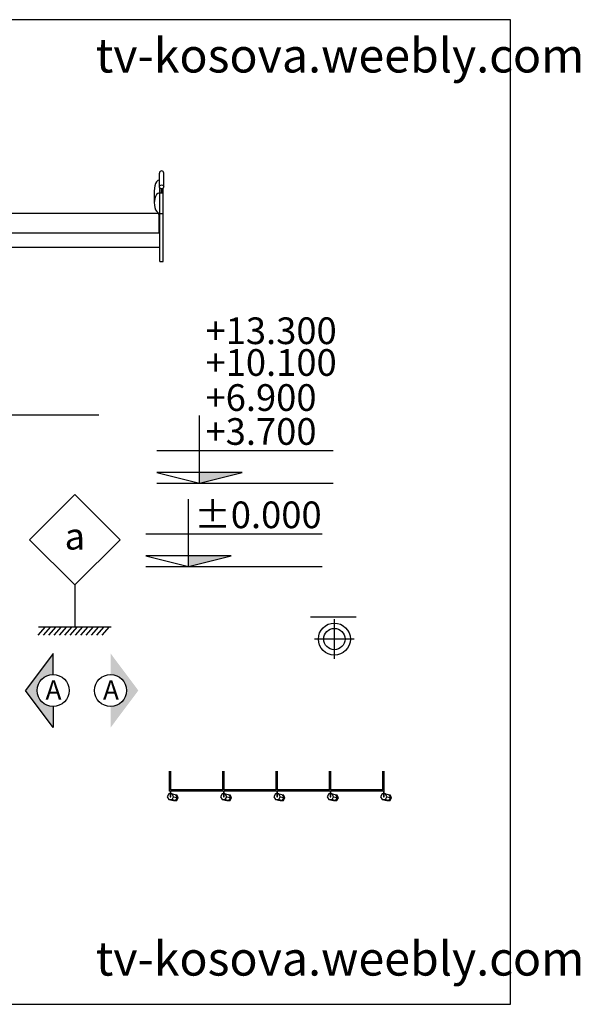
# Model space of a CAD drawing. Units: inches. Extents: x 121008 to 133966, y 52175 to 61403.
# Drawn here: x 128710 to 133966, y 52175 to 61403 of the extents above; entities that cross this region are included whole.
import ezdxf
from ezdxf.enums import TextEntityAlignment as Align

# ---------------------------------------------------------------- set-up
doc = ezdxf.new("R2010")
doc.units = ezdxf.units.IN
doc.header["$MEASUREMENT"] = 0
doc.layers.get('0').update_dxf_attribs({"color": 2})
for name, color, linetype in [('0-Frame', 142, 'Continuous'), ('01', 9, 'Continuous'), ('02', 7, 'Continuous'), ('1', 1, 'Continuous'), ('3', 3, 'Continuous')]:
    doc.layers.add(name, color=color, linetype=linetype)
doc.styles.add('250', font='VHELVCN.TTF')
doc.styles.add('B', font='VHELVCN.TTF', dxfattribs={"height": 250})
doc.styles.add('BLD', font='bold', dxfattribs={"height": 5, "bigfont": 'vn'})
doc.styles.add('HELVECONDENSE', font='ARIALN_0.TTF')

# ---------------------------------------------------------------- blocks, each defined once
blk = doc.blocks.new('COTCAOTRINHN')
at = {"layer": '02'}
blk.add_hatch(color=256, dxfattribs=at).paths.add_polyline_path([(400, 100), (0, 100), (0, 0)])
at = {"layer": '01'}
for p, q in [((0, 0), (0, 633.6)), ((-400, 307.8), (1253.6, 307.8)), ((-400, 0), (1253.6, 0))]:
    blk.add_line(p, q, dxfattribs=at)
blk.add_lwpolyline([(400, 100), (-400, 100), (0, 0), (400, 100)], dxfattribs=at)
at = {"layer": '02', "style": 'B'}
for p in [(56.1, 1304.4), (56.1, 1006.9), (56.1, 678.5), (56.1, 360.4)]:
    blk.add_attdef('+20.000', p, '', height=250, dxfattribs=at)
blk = doc.blocks.new('COTCAOTRINH0')
at = {"layer": '02'}
blk.add_hatch(color=256, dxfattribs=at).paths.add_polyline_path([(400, 100), (0, 100), (0, 0)])
at = {"layer": '01'}
for p, q in [((0, 0), (0, 633.6)), ((-400, 307.8), (1253.6, 307.8)), ((-400, 0), (1253.6, 0))]:
    blk.add_line(p, q, dxfattribs=at)
blk.add_lwpolyline([(400, 100), (-400, 100), (0, 0), (400, 100)], dxfattribs=at)
at = {"layer": '02', "style": 'B'}
blk.add_attdef('+20.000', (56.1, 360.4), '', height=250, dxfattribs=at)
blk = doc.blocks.new('KHCAUTAO-MB')
at = {"layer": '01', "ltscale": 5}
for p, q in [((0, 391.2), (0, 0)), ((-277.2, 0), (-345.6, -80.8)), ((-340.2, 0), (340.2, 0)), ((-227.2, 0), (-295.6, -80.8)), ((-177.2, 0), (-245.6, -80.8)), ((-127.2, 0), (-195.6, -80.8)), ((-77.2, 0), (-145.6, -80.8)), ((-27.2, 0), (-95.6, -80.8)), ((22.8, 0), (-45.6, -80.8)), ((72.8, 0), (4.4, -80.8)), ((122.8, 0), (54.4, -80.8)), ((172.8, 0), (104.4, -80.8)), ((222.8, 0), (154.4, -80.8)), ((272.8, 0), (204.4, -80.8)), ((322.8, 0), (254.4, -80.8))]:
    blk.add_line(p, q, dxfattribs=at)
at = {"layer": '01'}
blk.add_lwpolyline([(0, 391.2), (424.3, 815.4), (0, 1239.7), (-424.3, 815.4)], close=True, dxfattribs=at)
at = {"layer": '02', "ltscale": 5, "style": '250'}
blk.add_attdef('A10', text='', height=250, dxfattribs=at).set_placement((0, 815.4), align=Align.MIDDLE)
blk = doc.blocks.new('DEN01')
at = {"linetype": 'Continuous'}
for p, q in [((-14, -186.7), (-14, 0)), ((0, -172.7), (0, 0)), ((486, -172.7), (486, 0)), ((500, -172.7), (500, 0)), ((986.2, -172.7), (986.2, 0)), ((1000.2, -172.7), (1000.2, 0)), ((1486.8, -172.7), (1486.8, 0)), ((1500.8, -172.7), (1500.8, 0)), ((1986.4, -172.7), (1986.4, 0)), ((2000.4, -186.7), (2000.4, 0)), ((486, -172.7), (0, -172.7)), ((986.2, -172.7), (500, -172.7)), ((1486.8, -172.7), (1000.2, -172.7)), ((1986.4, -172.7), (1500.8, -172.7)), ((-19.2, -264.1), (24.8, -273.2)), ((2000.4, -186.7), (-14, -186.7)), ((10.8, -212.1), (54.8, -221.3)), ((10.8, -264.1), (54.8, -273.2)), ((25.8, -238.1), (69.8, -247.3)), ((480.8, -264.1), (524.8, -273.2)), ((510.8, -212.1), (554.8, -221.3)), ((510.8, -264.1), (554.8, -273.2)), ((525.8, -238.1), (569.8, -247.3)), ((980.9, -264.1), (1024.9, -273.2)), ((1010.9, -212.1), (1054.9, -221.3)), ((1010.9, -264.1), (1054.9, -273.2)), ((1025.9, -238.1), (1069.9, -247.3)), ((1481.5, -264.1), (1525.5, -273.2)), ((1511.5, -212.1), (1555.5, -221.3)), ((1511.5, -264.1), (1555.5, -273.2)), ((1526.5, -238.1), (1570.5, -247.3)), ((1981.2, -264.1), (2025.2, -273.2)), ((2011.2, -212.1), (2055.2, -221.3)), ((2011.2, -264.1), (2055.2, -273.2)), ((2026.2, -238.1), (2070.2, -247.3))]:
    blk.add_line(p, q, dxfattribs=at)
for points in [[(-7, -212.1), (-19.2, -212.1), (-34.2, -238.1), (-19.2, -264.1), (10.8, -264.1), (25.8, -238.1), (10.8, -212.1), (-1.5, -212.1)], [(17.4, -271.7), (47.4, -271.7), (62.4, -245.7), (47.4, -219.8)], [(24.8, -273.2), (54.8, -273.2), (69.8, -247.3), (54.8, -221.3)], [(24.8, -273.2), (54.8, -273.2), (69.8, -247.3), (54.8, -221.3)], [(493, -212.1), (480.8, -212.1), (465.8, -238.1), (480.8, -264.1), (510.8, -264.1), (525.8, -238.1), (510.8, -212.1), (498.5, -212.1)], [(517.4, -271.7), (547.4, -271.7), (562.4, -245.7), (547.4, -219.8)], [(524.8, -273.2), (554.8, -273.2), (569.8, -247.3), (554.8, -221.3)], [(524.8, -273.2), (554.8, -273.2), (569.8, -247.3), (554.8, -221.3)], [(993.2, -212.1), (980.9, -212.1), (965.9, -238.1), (980.9, -264.1), (1010.9, -264.1), (1025.9, -238.1), (1010.9, -212.1), (998.7, -212.1)], [(1017.5, -271.7), (1047.5, -271.7), (1062.5, -245.7), (1047.5, -219.8)], [(1024.9, -273.2), (1054.9, -273.2), (1069.9, -247.3), (1054.9, -221.3)], [(1024.9, -273.2), (1054.9, -273.2), (1069.9, -247.3), (1054.9, -221.3)], [(1493.8, -212.1), (1481.5, -212.1), (1466.5, -238.1), (1481.5, -264.1), (1511.5, -264.1), (1526.5, -238.1), (1511.5, -212.1), (1499.3, -212.1)], [(1518.2, -271.7), (1548.2, -271.7), (1563.2, -245.7), (1548.2, -219.8)], [(1525.5, -273.2), (1555.5, -273.2), (1570.5, -247.3), (1555.5, -221.3)], [(1525.5, -273.2), (1555.5, -273.2), (1570.5, -247.3), (1555.5, -221.3)], [(1993.4, -212.1), (1981.2, -212.1), (1966.2, -238.1), (1981.2, -264.1), (2011.2, -264.1), (2026.2, -238.1), (2011.2, -212.1), (1998.9, -212.1)], [(2017.8, -271.7), (2047.8, -271.7), (2062.8, -245.7), (2047.8, -219.8)], [(2025.2, -273.2), (2055.2, -273.2), (2070.2, -247.3), (2055.2, -221.3)], [(2025.2, -273.2), (2055.2, -273.2), (2070.2, -247.3), (2055.2, -221.3)]]:
    blk.add_lwpolyline(points, dxfattribs=at)
for points in [[(-7, -238.1), (-1.5, -238.1), (-1.5, -186.7), (-7, -186.7)], [(493, -238.1), (498.5, -238.1), (498.5, -186.7), (493, -186.7)], [(993.2, -238.1), (998.7, -238.1), (998.7, -186.7), (993.2, -186.7)], [(1493.8, -238.1), (1499.3, -238.1), (1499.3, -186.7), (1493.8, -186.7)], [(1993.4, -238.1), (1998.9, -238.1), (1998.9, -186.7), (1993.4, -186.7)]]:
    blk.add_lwpolyline(points, close=True, dxfattribs=at)
blk = doc.blocks.new('DEN02')
at = {"layer": '01'}
for p, q in [((205.3, 204.2), (-223.6, 204.2)), ((0, 186.3), (0, -186.3)), ((186.3, 0), (-186.3, 0))]:
    blk.add_line(p, q, dxfattribs=at)
for radius in [150, 100]:
    blk.add_circle((0.6, 0), radius, dxfattribs=at)
blk = doc.blocks.new('GIUONGDOI')
for p, q in [((-168.7, 759.8), (-40.1, 442.7)), ((-20.1, 762.7), (-20.1, 442.7)), ((128.5, 759.8), (-0.1, 442.7)), ((3653.8, 692.9), (3653.8, 822.7)), ((3693.8, 692.9), (3693.8, 822.7)), ((-969.1, 711.1), (-950.4, 674.7)), ((-811.3, 668), (-811.3, 709.1)), ((-801.3, 670.3), (-801.3, 711.3)), ((-741.3, 683.4), (-741.3, 725)), ((-731.3, 685.5), (-731.3, 726.3)), ((691.2, 685.5), (691.2, 726.3)), ((701.2, 683.4), (701.2, 725)), ((761.2, 670.3), (761.2, 711.3)), ((771.2, 668), (771.2, 709.1)), ((929, 711.1), (910.3, 674.7)), ((3658.8, -7.3), (3658.8, 680.9)), ((3668.8, 675.3), (3668.8, 638.3)), ((3678.8, 675.3), (3678.8, 638.3)), ((3688.8, -7.3), (3688.8, 680.9)), ((-931.7, 638.3), (-876.3, 442.7)), ((891.6, 638.3), (836.2, 442.7)), ((3658.8, 638.3), (3688.8, 638.3)), ((-876.3, 442.7), (-876.3, -7.3)), ((-876.3, 442.7), (-820.1, 442.7)), ((779.9, 442.7), (836.2, 442.7)), ((836.2, 442.7), (836.2, -7.3)), ((1648.8, 432.7), (1648.8, 262.7)), ((3638.8, 442.7), (1658.8, 442.7)), ((3648.8, 432.7), (3648.8, 262.7)), ((3658.8, 442.7), (3688.8, 442.7)), ((1588.8, 282.7), (1638.8, 282.7)), ((1588.8, 282.7), (1588.8, 277.7)), ((1638.8, 277.7), (1588.8, 277.7)), ((1589.9, 277.7), (1589.9, 282.7)), ((1591.5, 277.7), (1591.5, 282.7)), ((1591.5, 277.7), (1591.5, 282.7)), ((1595.6, 277.7), (1595.6, 282.7)), ((1603.3, 277.7), (1603.3, 282.7)), ((1624.3, 277.7), (1624.3, 282.7)), ((1632, 277.7), (1632, 282.7)), ((1636.1, 277.7), (1636.1, 282.7)), ((1636.1, 277.7), (1636.1, 282.7)), ((1637.6, 277.7), (1637.6, 282.7)), ((1638.8, 282.7), (1638.8, 277.7)), ((1588.8, 262.7), (1588.8, 127.7)), ((1638.8, 262.7), (1588.8, 262.7)), ((1589.9, 262.7), (1589.9, 127.7)), ((1591.5, 262.7), (1591.5, 127.7)), ((1595.6, 262.7), (1595.6, 127.7)), ((1603.3, 262.7), (1603.3, 127.7)), ((1624.3, 262.7), (1624.3, 127.7)), ((1632, 262.7), (1632, 127.7)), ((1636.1, 262.7), (1636.1, 127.7)), ((1637.6, 262.7), (1637.6, 127.7)), ((1638.8, 262.7), (1638.8, 127.7)), ((1638.8, 262.7), (3658.8, 262.7)), ((1588.8, 127.7), (3658.8, 127.7)), ((1638.8, 117.7), (1588.8, 117.7)), ((1590.8, 117.7), (1606.3, 5.2)), ((1592.2, 117.7), (1606.7, 5.2)), ((1596.3, 117.7), (1608.1, 5.2)), ((1610.6, 5.2), (1604, 117.7)), ((1617, 5.2), (1623.5, 117.7)), ((1631.3, 117.7), (1619.5, 5.2)), ((1635.3, 117.7), (1620.8, 5.2)), ((1636.8, 117.7), (1621.3, 5.2)), ((1621.3, 5.2), (1606.3, 5.2)), ((-876.3, -7.3), (836.2, -7.3)), ((1631.4, -7.3), (1596.1, -7.3)), ((3658.8, -7.3), (3688.8, -7.3))]:
    blk.add_line(p, q)
at = {"linetype": 'Continuous'}
for p, q in [((-816, 387.9), (-782, 296)), ((-740.9, 387.9), (-774.9, 296)), ((-734, 387.9), (-700.1, 296)), ((-659, 387.9), (-693.8, 296.3)), ((-653, 388.2), (-619, 296.3)), ((-577.9, 388.2), (-611.9, 296.3)), ((-571, 388.2), (-537.1, 296.3)), ((-496, 388.2), (-529.9, 296.3)), ((-489.1, 388.2), (-455.2, 296.3)), ((-414.1, 388.2), (-448.9, 296.6)), ((-408, 388.5), (-374.1, 296.6)), ((-333, 388.5), (-366.9, 296.6)), ((-326.1, 388.5), (-292.1, 296.6)), ((-251.1, 388.5), (-285, 296.6)), ((-244.2, 388.5), (-210.2, 296.6)), ((-169.1, 388.5), (-203.1, 296.6)), ((-162.2, 388.5), (-128.3, 296.6)), ((-87.2, 388.5), (-122, 296.9)), ((-81.1, 388.8), (-47.2, 296.9)), ((-6.1, 388.8), (-40.1, 296.9)), ((0.8, 388.8), (34.7, 296.9)), ((75.8, 388.8), (41.9, 296.9)), ((82.7, 388.8), (116.7, 296.9)), ((157.7, 388.8), (123.8, 296.9)), ((164.6, 388.8), (198.6, 296.9)), ((239.7, 388.8), (204.9, 297.2)), ((245.7, 389.1), (279.7, 297.2)), ((320.7, 389.1), (286.8, 297.2)), ((327.7, 389.1), (361.6, 297.2)), ((402.7, 389.1), (368.7, 297.2)), ((409.6, 389.1), (443.5, 297.2)), ((484.6, 389.1), (450.7, 297.2)), ((491.5, 389.1), (525.5, 297.2)), ((566.5, 389.1), (531.7, 297.5)), ((572.6, 389.4), (606.5, 297.5)), ((647.6, 389.4), (613.7, 297.5)), ((654.5, 389.4), (688.5, 297.5)), ((729.5, 389.4), (695.6, 297.5)), ((736.5, 389.4), (770.4, 297.5)), ((-856.3, 252.7), (-856.3, 127.7)), ((-846.3, 262.7), (-826.3, 262.7)), ((-825.1, 262.7), (-825.1, 127.7)), ((-825.1, 225.8), (784.9, 225.8)), ((-815.1, 237.8), (-295.1, 237.8)), ((-815.1, 237.8), (-815.1, 229.8)), ((-815.1, 229.8), (-295.1, 229.8)), ((-795.1, 149.8), (-795.1, 225.8)), ((-295.1, 237.8), (-295.1, 229.8)), ((-285.1, 237.8), (234.9, 237.8)), ((-285.1, 237.8), (-285.1, 229.8)), ((-285.1, 229.8), (234.9, 229.8)), ((234.9, 237.8), (234.9, 229.8)), ((244.9, 237.8), (774.9, 237.8)), ((244.9, 237.8), (244.9, 229.8)), ((244.9, 229.8), (774.9, 229.8)), ((754.9, 149.8), (754.9, 225.8)), ((774.9, 237.8), (774.9, 229.8)), ((784.9, 262.7), (784.9, 127.7)), ((806.2, 262.7), (786.2, 262.7)), ((816.2, 252.7), (816.2, 127.7)), ((-856.3, 127.7), (-825.1, 127.7)), ((-795.1, 149.8), (-825.1, 149.8)), ((-795.1, 169.8), (754.9, 169.8)), ((754.9, 149.8), (784.9, 149.8)), ((816.2, 127.7), (784.9, 127.7))]:
    blk.add_line(p, q, dxfattribs=at)
for points in [[(3653.8, 757.8), (3637.8, 751.4), (3625.7, 739.6), (3616.9, 723.1), (3611, 702.9), (3607.3, 679.6), (3605.3, 654.2), (3604.5, 627.3), (3604.4, 599.9), (3604.6, 572.6), (3605.4, 546.2), (3607.5, 521.3), (3611.6, 498.6), (3618.1, 478.8), (3627.8, 462.4), (3641.1, 450.2), (3658.8, 442.7)], [(3658.8, 638.3), (3637.8, 631.9), (3625.7, 620.1), (3616.9, 603.6), (3611, 583.4), (3607.3, 560.1), (3605.4, 546.2), (3605.4, 546.2)]]:
    blk.add_lwpolyline(points)
blk.add_lwpolyline([(-820.1, 242.7), (779.9, 242.7), (779.9, 442.7), (-820.1, 442.7)], close=True)
for centre, radius, start, end in [((-20.1, -2645.5), 3488.2, 74.21211, 105.78789), ((3673.8, 822.7), 20, 0, 180), ((-20.1, -2642.7), 3445.4, 74.33389, 105.66611), ((-20.1, -2639.8), 3402.5, 74.45831, 105.54169), ((-20.1, 61.7), 741, 68.94112, 111.05888), ((1658.8, 432.7), 10, 90, 180), ((3638.8, 432.7), 10, 0, 90), ((1588.8, 270.2), 7.5, 90, 270), ((1588.8, 270.2), 7.5, 90, 270), ((1589.9, 270.2), 7.5, 90, 270), ((1591.2, 270.2), 7.5, 91.53066, 268.46934), ((1594.7, 270.2), 7.8, 106.03629, 253.96371), ((1613.8, 256.5), 36.3, 46.39718, 133.60282), ((1602.2, 270.2), 9.34, 126.57192, 233.42808), ((1608.8, 270.2), 8.72, 120.71181, 239.28819), ((1618.7, 270.2), 8.72, 300.71181, 59.28819), ((1625.3, 270.2), 9.34, 306.57192, 53.42808), ((1632.8, 270.2), 7.8, 286.03629, 73.96371), ((1636.3, 270.2), 7.5, 271.53066, 88.46934), ((1637.7, 270.2), 7.5, 270, 90), ((1638.8, 270.2), 7.5, 270, 90), ((1588.8, 122.7), 5, 90, 270), ((1589.5, 122.7), 5, 90, 270), ((1590.1, 122.7), 5.01, 85.91892, 274.08108), ((1591.9, 122.7), 5.14, 103.31997, 256.68003), ((1594.2, 122.7), 5.37, 111.505, 248.495), ((1598.1, 122.7), 5.31, 109.76554, 250.23446), ((1607.2, 122.7), 5.92, 122.40681, 237.59319), ((1620.4, 122.7), 5.92, 302.40681, 57.59319), ((1629.5, 122.7), 5.31, 289.76554, 70.23446), ((1633.4, 122.7), 5.37, 291.505, 68.495), ((1635.7, 122.7), 5.14, 283.31997, 76.68003), ((1637.4, 122.7), 5.01, 265.91892, 94.08108), ((1638, 122.7), 5, 270, 90), ((1608.8, -7.3), 12.7, 101.55273, 180.7362), ((1618.7, -7.3), 12.7, 359.2638, 78.44727)]:
    blk.add_arc(centre, radius, start, end)
for centre, radius, start, end in [((-778.4, 401.8), 40, 339.68304, 200.31696), ((-696.5, 401.8), 40, 339.68304, 200.31696), ((-615.4, 402.1), 40, 339.68304, 200.31696), ((-533.5, 402.1), 40, 339.68304, 200.31696), ((-451.6, 402.1), 40, 339.68304, 200.31696), ((-370.5, 402.4), 40, 339.68304, 200.31696), ((-288.6, 402.4), 40, 339.68304, 200.31696), ((-206.6, 402.4), 40, 339.68304, 200.31696), ((-124.7, 402.4), 40, 339.68304, 200.31696), ((-43.6, 402.7), 40, 339.68304, 200.31696), ((38.3, 402.7), 40, 339.68304, 200.31696), ((120.2, 402.7), 40, 339.68304, 200.31696), ((202.2, 402.7), 40, 339.68304, 200.31696), ((283.2, 403), 40, 339.68304, 200.31696), ((365.2, 403), 40, 339.68304, 200.31696), ((447.1, 403), 40, 339.68304, 200.31696), ((529, 403), 40, 339.68304, 200.31696), ((610.1, 403.3), 40, 339.68304, 200.31696), ((692, 403.3), 40, 339.68304, 200.31696), ((774, 403.3), 40, 100.15827, 200.31696), ((-819.4, 281.8), 40, 282.44947, 20.79657), ((-737.5, 281.8), 40, 159.20343, 20.79657), ((-656.4, 282.1), 40, 159.20343, 20.79657), ((-574.5, 282.1), 40, 159.20343, 20.79657), ((-492.5, 282.1), 40, 159.20343, 20.79657), ((-411.5, 282.4), 40, 159.20343, 20.79657), ((-329.5, 282.4), 40, 159.20343, 20.79657), ((-247.6, 282.4), 40, 159.20343, 20.79657), ((-165.7, 282.4), 40, 159.20343, 20.79657), ((-84.6, 282.7), 40, 159.20343, 20.79657), ((-2.7, 282.7), 40, 159.20343, 20.79657), ((79.3, 282.7), 40, 159.20343, 20.79657), ((161.2, 282.7), 40, 159.20343, 20.79657), ((242.3, 283), 40, 159.20343, 20.79657), ((324.2, 283), 40, 159.20343, 20.79657), ((406.1, 283), 40, 159.20343, 20.79657), ((488.1, 283), 40, 159.20343, 20.79657), ((569.1, 283.3), 40, 159.20343, 20.79657), ((651.1, 283.3), 40, 159.20343, 20.79657), ((733, 283.3), 40, 159.20343, 20.79657), ((-846.3, 252.7), 10, 90, 180), ((806.2, 252.7), 10, 0, 90)]:
    blk.add_arc(centre, radius, start, end, dxfattribs=at)
blk.add_ellipse((3673.8, 692.9), major_axis=(-20, 0), ratio=0.91004)

msp = doc.modelspace()

# ---------------------------------------------------------------- hatches: boundary and pattern name
at = {"layer": '3'}
for points in [[(129022.9, 55266.3), (129022.9, 55464.4), (128762.6, 55116.3), (129022.9, 54768.1), (129022.9, 54966.3, -0.414214), (128872.9, 55116.3, -0.414214)], [(129561.7, 55266.3), (129561.7, 55464.4), (129822, 55116.3), (129561.7, 54768.1), (129561.7, 54966.3, 0.414214), (129711.7, 55116.3, 0.414214)]]:
    msp.add_hatch(color=256, dxfattribs=at).paths.add_polyline_path(points)

# ---------------------------------------------------------------- linework, layer by layer
at = {"layer": '0-Frame', "color": 1}
msp.add_lwpolyline([(121008.3, 52175.2), (133312.3, 52175.2), (133312.3, 61403.2), (121008.3, 61403.2)], close=True, dxfattribs=at)
at = {"layer": '01'}
msp.add_line((125836.4, 57701.1), (129453.2, 57701.1), dxfattribs=at)
at = {"layer": '3'}
for p, q in [((129022.9, 55464.4), (128762.6, 55116.3)), ((129022.9, 55266.3), (129022.9, 55464.4)), ((129022.9, 54768.1), (128762.6, 55116.3)), ((129022.9, 54966.3), (129022.9, 54768.1))]:
    msp.add_line(p, q, dxfattribs=at)
for centre in [(129022.9, 55116.3), (129561.7, 55116.3), (129561.7, 55116.3)]:
    msp.add_circle(centre, 150, dxfattribs=at)

# ---------------------------------------------------------------- block references
at = {"layer": '01'}
for name, p in [('GIUONGDOI', (126366.2, 59143.5)), ('DEN02', (131659.2, 55598.3)), ('DEN01', (130126.9, 54359.2))]:
    msp.add_blockref(name, p, dxfattribs=at)
ref = msp.add_blockref('COTCAOTRINHN', (130395.6, 57058.5), dxfattribs=at)
ref.add_attrib('+20.000', '+13.300', (130451.7, 58362.9), dxfattribs={"layer": '02', "height": 250, "style": 'B'})
ref.add_attrib('+20.000', '+10.100', (130451.7, 58065.4), dxfattribs={"layer": '02', "height": 250, "style": 'B'})
ref.add_attrib('+20.000', '+6.900', (130451.7, 57737), dxfattribs={"layer": '02', "height": 250, "style": 'B'})
ref.add_attrib('+20.000', '+3.700', (130451.7, 57418.9), dxfattribs={"layer": '02', "height": 250, "style": 'B'})
for name, p, values in [('KHCAUTAO-MB', (129226.7, 55714.4), {'A10': 'a'}), ('COTCAOTRINH0', (130291.8, 56277.2), {'+20.000': '%%P0.000'})]:
    msp.add_blockref(name, p, dxfattribs=at).add_auto_attribs(values)

# ---------------------------------------------------------------- texts
at = {"layer": '0-Frame', "color": 1, "style": 'HELVECONDENSE'}
for p in [(129422.7, 60908.3), (129422.7, 52444.3)]:
    msp.add_text('tv-kosova.weebly.com', height=320, dxfattribs=at).set_placement(p)
at = {"layer": '1', "style": 'BLD'}
for p in [(128952.2, 55031), (129490.9, 55031)]:
    msp.add_attdef('A', p, '', height=180, dxfattribs=at)

doc.saveas('drawing.dxf')
